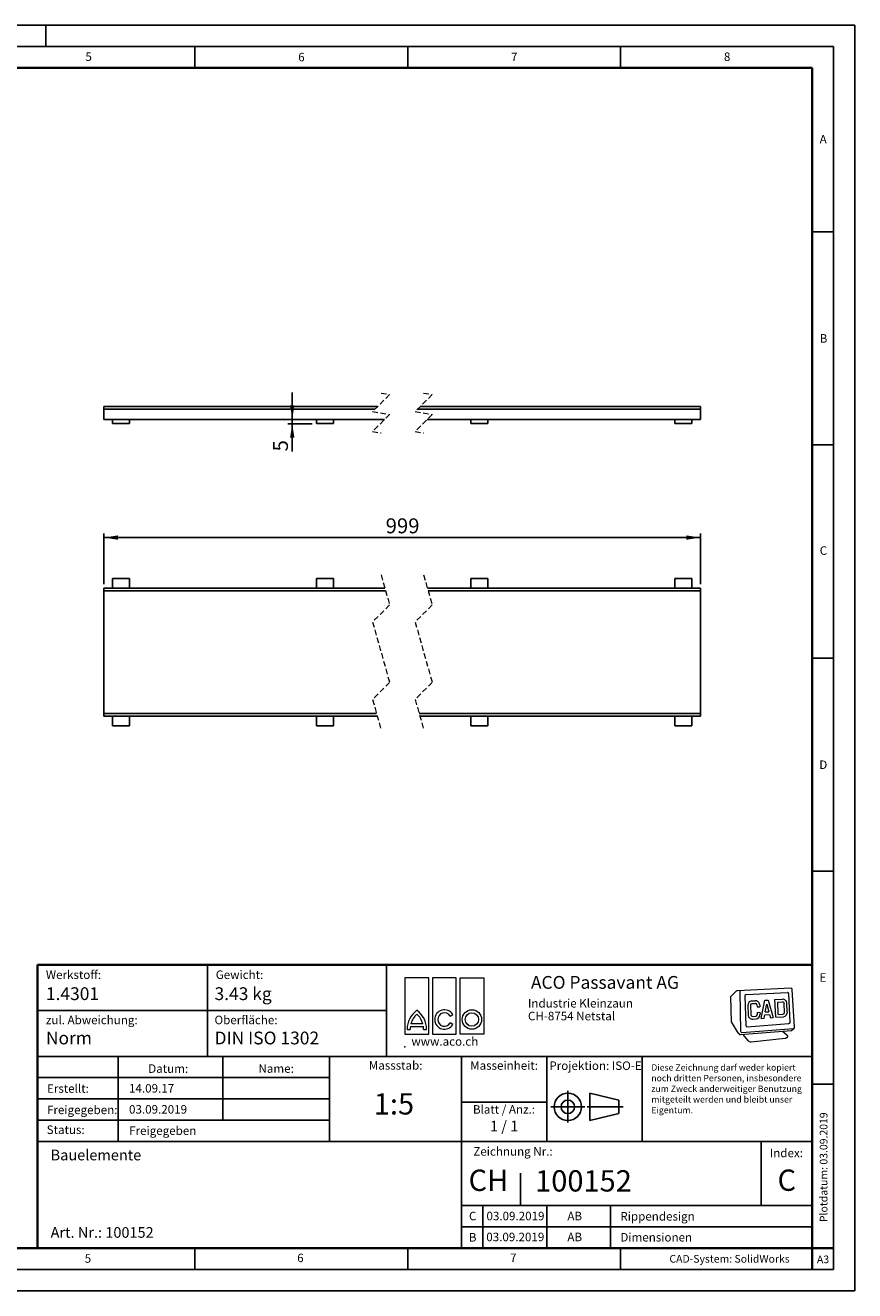
# Model space of a CAD drawing. Units: millimetres. Extents: x 0 to 420, y 0 to 297.
# Drawn here: x 225 to 420, y 0 to 297 of the extents above; entities that cross this region are included whole.
import ezdxf

# ---------------------------------------------------------------- set-up
doc = ezdxf.new("R2010")
doc.units = ezdxf.units.MM
doc.header["$PDSIZE"] = -1
doc.linetypes.add('CENTERX2', pattern=[20.32, 12.7, -2.54, 2.54, -2.54])
doc.linetypes.add('HIDDEN', pattern=[1.905, 1.27, -0.635])
doc.layers.add('LINIEN-DICK', color=7, linetype='Continuous', lineweight=35)
doc.layers.add('LINIEN-NORMAL', color=7, linetype='Continuous', lineweight=25)
for name, color, linetype in [('LINIEN-DÜNN', 7, 'Continuous'), ('SLD-0', 179, 'Continuous'), ('TEXT', 7, 'Continuous'), ('TEXT-DEUTSCH', 7, 'Continuous'), ('VORLAGE_TEXT', 7, 'Continuous')]:
    doc.layers.add(name, color=color, linetype=linetype)
doc.styles.add('SLDTEXTSTYLE0', font='TXT', dxfattribs={"width": 0.605})
doc.styles.add('SLDTEXTSTYLE2', font='TXT', dxfattribs={"width": 0.563})
doc.styles.add('SLDTEXTSTYLE3', font='TXT', dxfattribs={"width": 0.75})
doc.dimstyles.new('SLDDIMSTYLE1', dxfattribs={"dimtxt": 3.5, "dimasz": 3.302, "dimexe": 0, "dimexo": 0.0625, "dimgap": 0.875, "dimtad": 1, "dimlfac": 5, "dimrnd": 1e-09, "dimzin": 12, "dimdsep": 46, "dimtxsty": 'SLDTEXTSTYLE3', "dimsah": 1, "dimcen": 0.09, "dimadec": 0, "dimazin": 3, "dimtfac": 1, "dimtmove": 0, "dimatfit": 0, "dimfxl": 1, "dimfrac": 2, "dimtolj": 1, "dimtzin": 12, "dimarcsym": 0})
doc.dimstyles.new('SLDDIMSTYLE2', dxfattribs={"dimtxt": 3.5, "dimasz": 3.302, "dimexe": 0, "dimexo": 0.0625, "dimgap": 0.875, "dimtad": 1, "dimlfac": 5, "dimrnd": 1e-09, "dimzin": 12, "dimdsep": 46, "dimtxsty": 'SLDTEXTSTYLE3', "dimsah": 1, "dimcen": 0.09, "dimadec": 0, "dimazin": 3, "dimtfac": 1, "dimtofl": 0, "dimtmove": 0, "dimatfit": 3, "dimfxl": 1, "dimfrac": 2, "dimtolj": 1, "dimtzin": 12, "dimarcsym": 0})

# ---------------------------------------------------------------- blocks, each defined once
blk = doc.blocks.new('SW_NOTE_0')
at = {"color": 0, "linetype": 'Continuous', "lineweight": 0, "insert": (7.47, 2.58), "char_height": 2, "attachment_point": 2, "style": 'SLDTEXTSTYLE0'}
blk.add_mtext('www.aco.ch', dxfattribs=at)
blk = doc.blocks.new('SW_NOTE_0_1')
at = {"color": 0, "linetype": 'Continuous', "lineweight": 0, "insert": (18.09, 3.87), "char_height": 3, "attachment_point": 2, "style": 'SLDTEXTSTYLE0'}
blk.add_mtext('ACO Passavant AG', dxfattribs=at)
blk = doc.blocks.new('SW_NOTE_0_2')
at = {"color": 0, "linetype": 'Continuous', "lineweight": 0, "char_height": 2, "attachment_point": 1, "style": 'SLDTEXTSTYLE0'}
for s, insert in [('Industrie Kleinzaun', (0, 2.58)), ('CH-8754 Netstal', (0, -0.42))]:
    blk.add_mtext(s, dxfattribs=dict(at, insert=insert))
blk = doc.blocks.new('ACO-Logo')
at = {"color": 179, "linetype": 'Continuous', "lineweight": 18}
for p, q in [((0, 16.17), (0, 2.94)), ((5.59, 16.17), (0, 16.17)), ((5.59, 2.94), (5.59, 16.17)), ((6.46, 16.17), (6.46, 2.94)), ((12.05, 16.17), (6.46, 16.17)), ((12.05, 2.94), (12.05, 16.17)), ((12.93, 2.94), (12.93, 16.17)), ((12.93, 16.17), (18.52, 16.17)), ((18.52, 16.17), (18.52, 2.94)), ((77.51, 12.77), (76.49, 11.76)), ((90.64, 13.74), (78.15, 13.15)), ((78.63, 12.88), (78.84, 3.65)), ((79.85, 11.93), (80.09, 4.98)), ((80.13, 12.24), (89.85, 12.76)), ((90.46, 5.79), (90.16, 12.47)), ((91.53, 4.63), (90.96, 13.46)), ((76.49, 11.76), (76.65, 5.87)), ((80.53, 9.73), (80.61, 7.48)), ((81.17, 9.75), (81.24, 7.5)), ((81.47, 10.76), (82.27, 10.81)), ((81.51, 10.13), (82.31, 10.17)), ((82.69, 9.82), (82.71, 9.37)), ((82.71, 9.35), (83.34, 9.39)), ((83.33, 9.84), (83.34, 9.39)), ((83.7, 6.67), (84.51, 10.93)), ((84.51, 10.93), (85.35, 10.97)), ((84.64, 8.19), (84.97, 9.97)), ((84.97, 9.97), (85.45, 8.24)), ((85.35, 10.97), (86.49, 6.88)), ((86.88, 11.07), (88.67, 11.16)), ((87.08, 6.93), (86.88, 11.07)), ((87.55, 10.46), (88.71, 10.53)), ((87.68, 7.61), (87.55, 10.46)), ((89.19, 8.08), (89.09, 10.18)), ((89.82, 8.11), (89.73, 10.21)), ((10.61, 7.22), (11.22, 7.57)), ((81.63, 7.15), (82.43, 7.21)), ((81.68, 6.51), (82.48, 6.58)), ((82.75, 8.08), (83.39, 8.12)), ((82.75, 8.08), (82.77, 7.58)), ((83.39, 8.12), (83.4, 7.61)), ((83.7, 6.67), (84.36, 6.72)), ((84.36, 6.72), (84.51, 7.54)), ((84.51, 7.54), (85.63, 7.61)), ((84.64, 8.19), (85.45, 8.24)), ((85.63, 7.61), (85.85, 6.83)), ((85.85, 6.83), (86.49, 6.88)), ((87.08, 6.93), (88.91, 7.07)), ((87.68, 7.61), (88.85, 7.7)), ((0.51, 4.09), (1.21, 4.09)), ((1.26, 4.73), (4.33, 4.73)), ((4.18, 5.43), (1.41, 5.43)), ((4.37, 4.09), (5.08, 4.09)), ((11.23, 5.26), (10.63, 5.62)), ((76.65, 5.87), (78.03, 3.52)), ((78.03, 3.52), (78.36, 3.14)), ((78.36, 3.14), (78.47, 3.02)), ((78.8, 2.89), (90.8, 3.85)), ((79.16, 3.36), (91.26, 4.31)), ((80.41, 4.7), (90.18, 5.48)), ((88.68, 3.68), (89.67, 2.79)), ((90.8, 3.85), (91.4, 4.35)), ((0, 2.94), (5.59, 2.94)), ((6.46, 2.94), (12.05, 2.94)), ((18.52, 2.94), (12.93, 2.94)), ((79.26, 2.93), (80.49, 1.53)), ((81.34, 1.2), (89.33, 2.05)), ((89.67, 2.79), (89.75, 2.72)), ((89.75, 2.72), (89.8, 2.67)), ((89.8, 2.67), (89.84, 2.6)), ((89.84, 2.6), (89.87, 2.52)), ((89.87, 2.52), (89.87, 2.31))]:
    blk.add_line(p, q, dxfattribs=at)
for radius in [2.28, 1.58]:
    blk.add_circle((15.72, 6.41), radius, dxfattribs=at)
for centre, radius, start, end in [((78.19, 12.35), 0.8, 92.6996, 148.2554), ((78.93, 12.89), 0.3, 92.6996, 181.273), ((80.15, 11.94), 0.3, 93.0418, 181.9349), ((89.86, 12.46), 0.3, 2.5148, 93.0418), ((90.66, 13.44), 0.3, 3.7249, 92.6996), ((81.53, 9.76), 1, 93.1134, 181.9415), ((81.53, 9.76), 0.363, 93.1134, 181.9415), ((82.33, 9.81), 1, 1.9415, 93.1134), ((82.33, 9.81), 0.363, 1.9415, 93.1134), ((88.73, 10.16), 1, 2.6542, 93.1134), ((88.73, 10.16), 0.363, 2.6542, 93.1134), ((6.13, 4.07), 5.62, 126.4236, 179.7474), ((6.13, 4.07), 4.91, 132.7321, 163.9341), ((-0.54, 4.07), 5.62, 0.2526, 53.5764), ((-0.54, 4.07), 4.91, 16.0659, 47.2679), ((9.26, 6.41), 2.28, 30.7309, 330), ((9.26, 6.41), 1.58, 31.0558, 330), ((81.61, 7.51), 1, 181.9415, 274.3987), ((81.61, 7.51), 0.363, 181.9415, 274.3987), ((82.4, 7.57), 0.363, 274.3987, 1.9415), ((82.4, 7.57), 1, 274.3987, 1.9415), ((88.83, 8.07), 0.363, 274.3987, 2.6542), ((88.83, 8.07), 1, 274.3987, 2.6542), ((6.13, 4.07), 4.91, 172.3058, 179.7113), ((-0.54, 4.07), 4.91, 0.2887, 7.6942), ((78.77, 3.29), 0.4, 221.0091, 274.5606), ((79.14, 3.65), 0.3, 181.273, 274.4996), ((80.39, 4.99), 0.3, 181.9349, 274.6063), ((90.16, 5.78), 0.3, 274.6063, 2.5148), ((91.23, 4.61), 0.3, 274.4996, 3.7249), ((81.24, 2.19), 1, 221.4087, 276.0561), ((89.05, 4.1), 2.08, 277.7635, 279.1918), ((89.32, 2.43), 0.379, 279.1918, 281.4992), ((89.13, 3.35), 1.32, 281.4992, 285.2551), ((88.05, 7.32), 5.43, 285.2551, 287.1087), ((89.48, 2.66), 0.555, 287.1087, 303.6901), ((89.69, 2.35), 0.188, 303.6901, 332.3803), ((89.77, 2.31), 0.0984, 332.3803, 4.9765)]:
    blk.add_arc(centre, radius, start, end, dxfattribs=at)
at = {"color": 7, "linetype": 'Continuous', "lineweight": 0}
for name, p in [('SW_NOTE_0_1', (28.89, 12.75)), ('SW_NOTE_0_2', (28.89, 8.64)), ('SW_NOTE_0', (1.9, -0.32))]:
    blk.add_blockref(name, p, dxfattribs=at)
blk = doc.blocks.new('SW_NOTE_0_3')
at = {"color": 0, "linetype": 'Continuous', "lineweight": 0, "char_height": 1.5, "attachment_point": 1, "style": 'SLDTEXTSTYLE0'}
for s, insert in [('Diese Zeichnung darf weder kopiert', (0, 1.93)), ('zum Zweck anderweitiger Benutzung', (0, -3.07)), ('noch dritten Personen, insbesondere', (0, -0.57)), ('mitgeteilt werden und bleibt unser', (0, -5.57)), ('Eigentum.', (0, -8.07))]:
    blk.add_mtext(s, dxfattribs=dict(at, insert=insert))
blk = doc.blocks.new('_D_3')
at = {"layer": 'SLD-0'}
for p, q in [((287.87, 204.5), (287.87, 210.85)), ((292.58, 203.5), (286.87, 203.5)), ((287.87, 204.5), (287.87, 203.5)), ((287.87, 203.5), (287.87, 196.99))]:
    blk.add_line(p, q, dxfattribs=at)
for points in [[(287.87, 204.5), (288.38, 207.81), (287.36, 207.81)], [(287.87, 203.5), (287.36, 200.2), (288.38, 200.2)]]:
    blk.add_solid(points, dxfattribs=at)
at = {"layer": 'SLD-0', "insert": (283.36, 196.99), "char_height": 3.5, "attachment_point": 1, "rotation": 90, "style": 'SLDTEXTSTYLE3'}
blk.add_mtext('5', dxfattribs=at)
blk = doc.blocks.new('_D_4')
at = {"layer": 'SLD-0'}
for p, q in [((243.63, 165.85), (243.63, 177.76)), ((243.63, 176.76), (383.76, 176.76)), ((383.76, 165.85), (383.76, 177.76))]:
    blk.add_line(p, q, dxfattribs=at)
for points in [[(243.63, 176.76), (246.93, 176.26), (246.93, 177.27)], [(383.76, 176.76), (380.46, 177.27), (380.46, 176.26)]]:
    blk.add_solid(points, dxfattribs=at)
at = {"layer": 'SLD-0', "insert": (309.82, 181.27), "char_height": 3.5, "attachment_point": 1, "style": 'SLDTEXTSTYLE3'}
blk.add_mtext('999', dxfattribs=at)

msp = doc.modelspace()

# ---------------------------------------------------------------- linework, layer by layer
at = {"color": 7, "linetype": 'HIDDEN', "lineweight": 18}
for p, q in [((310.7387, 210.3406), (306.7387, 206.3406)), ((308.7387, 210.6781), (310.7387, 210.3406)), ((320.7387, 210.3406), (316.7387, 206.3406)), ((318.7387, 210.6781), (320.7387, 210.3406)), ((306.7387, 206.3406), (310.7387, 205.6656)), ((310.7387, 205.6656), (306.7387, 201.6656)), ((316.7387, 206.3406), (320.7387, 205.6656)), ((320.7387, 205.6656), (316.7387, 201.6656)), ((306.7387, 201.6656), (308.7387, 201.3281)), ((316.7387, 201.6656), (318.7387, 201.3281)), ((308.7387, 168.0289), (310.7387, 160.9414)), ((318.7387, 168.0289), (320.7387, 160.9414)), ((310.7387, 160.9414), (306.7387, 156.9414)), ((320.7387, 160.9414), (316.7387, 156.9414)), ((306.7387, 156.9414), (310.7387, 142.7664)), ((316.7387, 156.9414), (320.7387, 142.7664)), ((310.7387, 142.7664), (306.7387, 138.7664)), ((320.7387, 142.7664), (316.7387, 138.7664)), ((306.7387, 138.7664), (308.7387, 131.6789)), ((316.7387, 138.7664), (318.7387, 131.6789))]:
    msp.add_line(p, q, dxfattribs=at)
at = {"color": 7, "linetype": 'Continuous', "lineweight": 25}
for p, q in [((243.6257, 207.5031), (307.9012, 207.5031)), ((243.6257, 206.9031), (243.6257, 207.5031)), ((243.6257, 204.5031), (243.6257, 206.9031)), ((243.6257, 206.9031), (307.3012, 206.9031)), ((317.3012, 206.9031), (383.7639, 206.9031)), ((317.9012, 207.5031), (383.7639, 207.5031)), ((383.7639, 207.5031), (383.7639, 206.9031)), ((383.7639, 206.9031), (383.7639, 204.5031)), ((245.6257, 204.5031), (243.6257, 204.5031)), ((245.6257, 203.5031), (245.6257, 204.5031)), ((245.6257, 204.5031), (249.6257, 204.5031)), ((245.6257, 203.5031), (249.6257, 203.5031)), ((249.6257, 203.5031), (249.6257, 204.5031)), ((293.5757, 204.5031), (249.6257, 204.5031)), ((293.5757, 204.5031), (297.5757, 204.5031)), ((293.5757, 203.5031), (293.5757, 204.5031)), ((293.5757, 203.5031), (297.5757, 203.5031)), ((297.5757, 203.5031), (297.5757, 204.5031)), ((309.5762, 204.5031), (297.5757, 204.5031)), ((329.8139, 204.5031), (319.5762, 204.5031)), ((329.8139, 204.5031), (333.8139, 204.5031)), ((329.8139, 203.5031), (329.8139, 204.5031)), ((329.8139, 203.5031), (333.8139, 203.5031)), ((333.8139, 203.5031), (333.8139, 204.5031)), ((377.7639, 204.5031), (333.8139, 204.5031)), ((377.7639, 203.5031), (377.7639, 204.5031)), ((377.7639, 204.5031), (381.7639, 204.5031)), ((377.7639, 203.5031), (381.7639, 203.5031)), ((381.7639, 203.5031), (381.7639, 204.5031)), ((383.7639, 204.5031), (381.7639, 204.5031)), ((249.6257, 167.1539), (245.6257, 167.1539)), ((245.6257, 167.1539), (245.6257, 164.8539)), ((249.6257, 164.8539), (249.6257, 167.1539)), ((297.5757, 167.1539), (293.5757, 167.1539)), ((293.5757, 167.1539), (293.5757, 164.8539)), ((297.5757, 164.8539), (297.5757, 167.1539)), ((329.8139, 167.1539), (329.8139, 164.8539)), ((333.8139, 167.1539), (329.8139, 167.1539)), ((333.8139, 164.8539), (333.8139, 167.1539)), ((381.7639, 167.1539), (377.7639, 167.1539)), ((377.7639, 167.1539), (377.7639, 164.8539)), ((381.7639, 164.8539), (381.7639, 167.1539)), ((243.6257, 164.2539), (243.6257, 164.8539)), ((243.6257, 164.8539), (309.6347, 164.8539)), ((309.804, 164.2539), (243.6257, 164.2539)), ((243.6257, 164.2539), (243.6257, 135.4539)), ((319.6347, 164.8539), (383.7639, 164.8539)), ((383.7639, 164.2539), (319.804, 164.2539)), ((383.7639, 164.8539), (383.7639, 164.2539)), ((383.7639, 135.4539), (383.7639, 164.2539)), ((243.6257, 135.4539), (307.6735, 135.4539)), ((243.6257, 134.8539), (243.6257, 135.4539)), ((243.6257, 134.8539), (307.8428, 134.8539)), ((245.6257, 134.8539), (245.6257, 132.5539)), ((249.6257, 132.5539), (249.6257, 134.8539)), ((293.5757, 134.8539), (293.5757, 132.5539)), ((297.5757, 132.5539), (297.5757, 134.8539)), ((317.6735, 135.4539), (383.7639, 135.4539)), ((317.8428, 134.8539), (383.7639, 134.8539)), ((329.8139, 134.8539), (329.8139, 132.5539)), ((333.8139, 132.5539), (333.8139, 134.8539)), ((377.7639, 134.8539), (377.7639, 132.5539)), ((381.7639, 132.5539), (381.7639, 134.8539)), ((383.7639, 135.4539), (383.7639, 134.8539)), ((245.6257, 132.5539), (249.6257, 132.5539)), ((293.5757, 132.5539), (297.5757, 132.5539)), ((329.8139, 132.5539), (333.8139, 132.5539)), ((377.7639, 132.5539), (381.7639, 132.5539))]:
    msp.add_line(p, q, dxfattribs=at)
at = {"color": 7, "linetype": 'Continuous', "lineweight": 0}
msp.add_point((314.3511, 57.2427), dxfattribs=at)
at = {"layer": 'LINIEN-DICK'}
for p, q in [((410, 287), (20, 287)), ((410, 5), (410, 287)), ((228, 76.5), (228, 10)), ((228, 76.5), (410, 76.5)), ((20, 10), (415, 10))]:
    msp.add_line(p, q, dxfattribs=at)
at = {"layer": 'LINIEN-DÜNN'}
for p, q in [((0, 297), (420, 297)), ((230, 292), (230, 297)), ((420, 0), (420, 297)), ((15, 292), (415, 292)), ((265, 292), (265, 287)), ((315, 292), (315, 287)), ((365, 292), (365, 287)), ((415, 292), (415, 5)), ((410, 248.5), (415, 248.5)), ((410, 198.5), (415, 198.5)), ((410, 148.5), (415, 148.5)), ((410, 98.5), (415, 98.5)), ((268, 76.5), (268, 55)), ((228, 65.75), (310, 65.75)), ((228, 55), (410, 55)), ((410, 55), (228, 55)), ((247, 55), (247, 35)), ((271.6, 55), (271.6, 40)), ((347.6611, 35), (347.6611, 55)), ((370.0572, 55.012), (370.0572, 35)), ((228, 50), (296.6, 50)), ((410, 48.5), (415, 48.5)), ((296.6, 45), (228, 45)), ((357.7662, 46.372), (357.7662, 39.9353)), ((364.6059, 44.7376), (357.7662, 46.372)), ((364.6059, 44.7376), (364.6059, 41.5697)), ((347.6611, 44.2134), (327.6611, 44.2134)), ((228, 40), (296.6, 40)), ((357.7662, 39.9353), (364.6059, 41.5697)), ((398, 35), (398, 20)), ((341.4855, 20), (341.4855, 27.5647)), ((327.6611, 20), (410, 20)), ((332.6611, 20), (332.6611, 10)), ((347.6611, 20), (347.6611, 10)), ((362.6611, 20), (362.6611, 10)), ((410, 15), (327.6611, 15)), ((265, 10), (265, 5)), ((315, 10), (315, 5)), ((365, 10), (365, 5)), ((15, 5), (415, 5)), ((0, 0), (420, 0))]:
    msp.add_line(p, q, dxfattribs=at)
at = {"layer": 'LINIEN-DÜNN', "linetype": 'CENTERX2'}
for p, q in [((352.6175, 46.908), (352.6175, 39.4622)), ((348.624, 43.1537), (356.6109, 43.1537)), ((357.1289, 43.1537), (365.6255, 43.1537))]:
    msp.add_line(p, q, dxfattribs=at)
at = {"layer": 'LINIEN-DÜNN'}
for radius in [3.2183, 1.584]:
    msp.add_circle((352.6175, 43.1537), radius, dxfattribs=at)
at = {"layer": 'LINIEN-NORMAL'}
for p, q in [((310, 76.5), (310, 55)), ((410, 55), (228, 55)), ((296.6, 55), (296.6, 35)), ((327.6611, 10), (327.6611, 55)), ((228, 35), (410, 35))]:
    msp.add_line(p, q, dxfattribs=at)

# ---------------------------------------------------------------- block references
at = {"color": 7, "linetype": 'Continuous'}
msp.add_blockref('ACO-Logo', (314.3511, 57.2427), dxfattribs=at)
at = {"color": 7, "linetype": 'Continuous', "lineweight": 0}
msp.add_blockref('SW_NOTE_0_3', (372.2204, 51.2203), dxfattribs=at)

# ---------------------------------------------------------------- texts
at = {"layer": 'TEXT', "style": 'SLDTEXTSTYLE0'}
for s, insert, char_height, attachment_point in [('3.43 kg', (269.6126, 71.2122), 3, 1), ('1.4301', (230, 71.2122), 3, 1), ('Norm', (230, 60.8119), 3, 1), ('DIN ISO 1302', (269.6126, 60.8119), 3, 1), ('14.09.17', (249.5285, 48.4989), 2, 1), ('03.09.2019', (249.5285, 43.5603), 2, 1), ('Freigegeben', (249.5568, 38.5582), 2, 1), ('Bauelemente', (231.116, 33.0905), 2.5, 1), ('100152', (344.9268, 28.2773), 5, 1), ('C', (404.0455, 28.4395), 5, 2), ('C', (330.2618, 18.5245), 2, 2), ('03.09.2019', (340.3096, 18.5246), 2, 2), ('AB', (354.2335, 18.5246), 2, 2), ('Rippendesign', (364.9469, 18.4594), 2, 1), ('Art. Nr.: 100152', (231.1132, 14.9211), 2.5, 1), ('B', (330.2495, 13.5245), 2, 2), ('03.09.2019', (340.2661, 13.6069), 2, 2), ('AB', (354.2335, 13.6069), 2, 2), ('Dimensionen', (364.9469, 13.5417), 2, 1)]:
    msp.add_mtext(s, dxfattribs=dict(at, insert=insert, char_height=char_height, attachment_point=attachment_point))
at = {"layer": 'TEXT-DEUTSCH', "insert": (411.7953, 41.8577), "char_height": 1.8, "attachment_point": 3, "rotation": 90, "style": 'SLDTEXTSTYLE0'}
msp.add_mtext('Plotdatum: 03.09.2019', dxfattribs=at)
at = {"layer": 'VORLAGE_TEXT'}
for s, insert, char_height, attachment_point, style in [('5', (240.0418, 290.6369), 2, 2, 'SLDTEXTSTYLE0'), ('6', (290.0344, 290.5429), 2, 2, 'SLDTEXTSTYLE0'), ('7', (340.0216, 290.5954), 2, 2, 'SLDTEXTSTYLE0'), ('8', (390.0377, 290.6215), 2, 2, 'SLDTEXTSTYLE0'), ('A', (412.5951, 271.2798), 2, 2, 'SLDTEXTSTYLE0'), ('B', (412.6717, 224.5121), 2, 2, 'SLDTEXTSTYLE0'), ('C', (412.6491, 174.728), 2, 2, 'SLDTEXTSTYLE0'), ('D', (412.6234, 124.4518), 2, 2, 'SLDTEXTSTYLE0'), ('Werkstoff:', (230, 75.1611), 2, 1, 'SLDTEXTSTYLE0'), ('Gewicht:', (269.898, 75.1611), 2, 1, 'SLDTEXTSTYLE0'), ('E', (412.5161, 74.5096), 2, 2, 'SLDTEXTSTYLE0'), ('zul. Abweichung:', (230, 64.5423), 2, 1, 'SLDTEXTSTYLE0'), ('Oberfläche:', (269.6126, 64.5423), 2, 1, 'SLDTEXTSTYLE0'), ('Massstab:', (312.1625, 53.8816), 2, 2, 'SLDTEXTSTYLE0'), ('Masseinheit:', (337.6324, 53.8554), 2, 2, 'SLDTEXTSTYLE0'), ('Projektion: ISO-E', (348.2746, 53.8191), 2, 1, 'SLDTEXTSTYLE0'), ('Datum:', (254.0355, 53.1295), 2, 1, 'SLDTEXTSTYLE0'), ('Name:', (279.9349, 53.1361), 2, 1, 'SLDTEXTSTYLE0'), ('Erstellt:', (230.2614, 48.4499), 2, 1, 'SLDTEXTSTYLE0'), ('1:5', (311.7649, 46.349), 5, 2, 'SLDTEXTSTYLE0'), ('Freigegeben:', (230.2614, 43.4434), 2, 1, 'SLDTEXTSTYLE0'), ('Blatt / Anz.:', (337.6114, 43.5452), 2, 2, 'SLDTEXTSTYLE0'), ('Status:', (230.1851, 38.7794), 2, 1, 'SLDTEXTSTYLE0'), ('1 / 1', (337.6348, 39.8697), 2.5, 2, 'SLDTEXTSTYLE2'), ('Zeichnung Nr.:', (330.407, 33.6926), 2, 1, 'SLDTEXTSTYLE0'), ('Index:', (403.9553, 33.3249), 2, 2, 'SLDTEXTSTYLE0'), ('CH', (329.2896, 28.4139), 5, 1, 'SLDTEXTSTYLE0'), ('5', (239.875, 8.5638), 2, 2, 'SLDTEXTSTYLE0'), ('6', (289.7886, 8.6885), 2, 2, 'SLDTEXTSTYLE0'), ('7', (339.8003, 8.7205), 2, 2, 'SLDTEXTSTYLE0'), ('CAD-System: SolidWorks', (390.5946, 8.3847), 1.8, 2, 'SLDTEXTSTYLE0'), ('A3', (412.5579, 8.255), 1.8, 2, 'SLDTEXTSTYLE0')]:
    msp.add_mtext(s, dxfattribs=dict(at, insert=insert, char_height=char_height, attachment_point=attachment_point, style=style))

# ---------------------------------------------------------------- dimensions: what is measured, and where the dimension line sits
at = {"layer": 'SLD-0'}
dim = msp.add_linear_dim(base=(287.8681, 203.5031), p1=(243.6257, 204.5031), p2=(293.5757, 203.5031), angle=90, dimstyle='SLDDIMSTYLE1', dxfattribs=at)
dim.commit()
dim.dimension.update_dxf_attribs({"geometry": '_D_3', "text_midpoint": (287.8681, 198.2788), "dimtype": 160})
dim = msp.add_linear_dim(base=(383.7639, 176.7631), p1=(243.6257, 164.8539), p2=(383.7639, 164.8539), text='999', dimstyle='SLDDIMSTYLE2', dxfattribs=at)
dim.commit()
dim.dimension.update_dxf_attribs({"geometry": '_D_4', "text_midpoint": (313.6948, 176.7631), "dimtype": 160})

doc.saveas('drawing.dxf')
